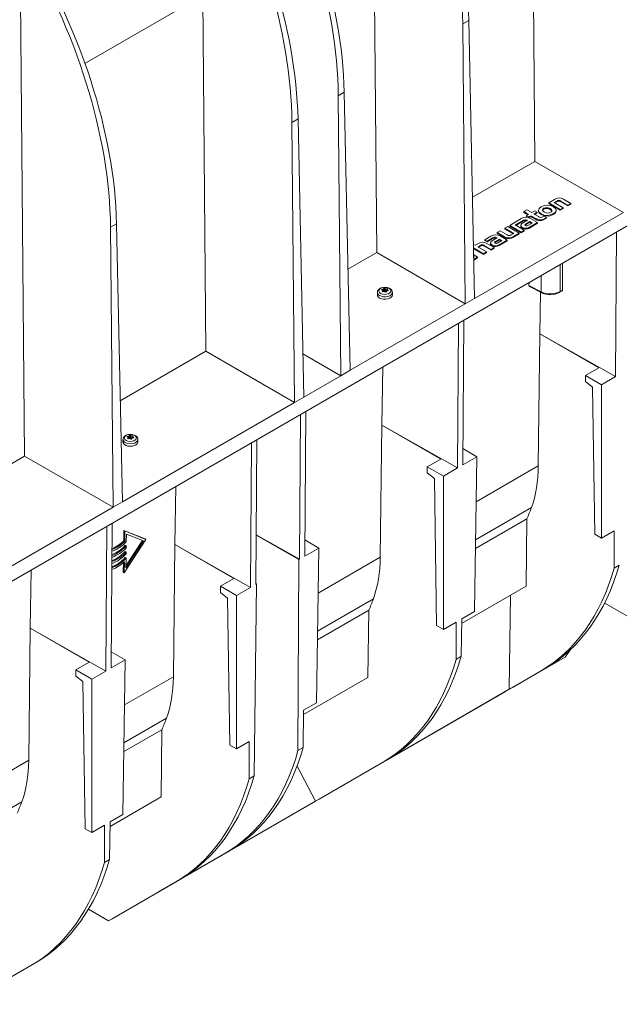
# Model space of a CAD drawing. Units: millimetres. Extents: x -8460 to 16143, y 0 to 2520.
# Drawn here: x 519 to 677, y 874 to 1134 of the extents above; entities that cross this region are included whole.
import ezdxf
from ezdxf import colors
from ezdxf.entities.mleader import LeaderData, LeaderLine
from ezdxf.math import Vec2, Vec3

# ---------------------------------------------------------------- set-up
doc = ezdxf.new("R2010")
doc.units = ezdxf.units.MM
doc.header["$LTSCALE"] = 15
doc.layers.add('HAURATON_Isometrie', color=9, linetype='Continuous', lineweight=5)
doc.layers.add('HAURATON_Text_Macro', color=112, linetype='Continuous')
doc.styles.get("Standard").update_dxf_attribs({"font": 'arial.ttf'})

msp = doc.modelspace()

# ---------------------------------------------------------------- linework, layer by layer
at = {"layer": 'HAURATON_Isometrie', "color": 9}
for p, q in [((654.632, 1096.555), (653.404, 1233.641)), ((612.913, 1072.471), (611.684, 1209.557)), ((567.835, 1046.448), (566.606, 1183.534)), ((519.928, 1018.792), (518.7, 1155.878)), ((566.525, 1140.07), (535.888, 1122.383)), ((635.617, 1132.838), (637.21, 1133.757)), ((635.617, 1132.838), (636.279, 1058.982)), ((637.21, 1133.757), (638.754, 1060.411)), ((770.452, 1132.356), (417.606, 928.662)), ((602.736, 1113.856), (604.329, 1114.776)), ((604.329, 1114.776), (605.873, 1041.429)), ((602.736, 1113.856), (603.398, 1040.001)), ((590.539, 1106.815), (592.131, 1107.734)), ((590.539, 1106.815), (591.201, 1032.959)), ((592.131, 1107.734), (593.676, 1034.388)), ((654.632, 1096.555), (638.192, 1087.065)), ((677.998, 1083.066), (654.632, 1096.555)), ((659.811, 1086.489), (658.297, 1085.616)), ((659.77, 1085.693), (660.417, 1086.066)), ((659.947, 1085.591), (660.417, 1085.862)), ((660.417, 1086.066), (660.417, 1085.862)), ((661.491, 1086.06), (663.322, 1085.003)), ((661.491, 1086.06), (661.491, 1085.856)), ((661.491, 1085.856), (663.322, 1084.799)), ((664.124, 1085.466), (662.195, 1086.58)), ((652.528, 1083.765), (651.725, 1083.301)), ((651.725, 1083.301), (653.006, 1082.561)), ((651.725, 1083.301), (651.725, 1083.097)), ((653.809, 1083.025), (652.528, 1083.765)), ((654.658, 1083.515), (653.809, 1083.025)), ((654.416, 1082.675), (655.265, 1083.165)), ((655.265, 1083.165), (654.658, 1083.515)), ((655.265, 1083.165), (655.265, 1082.961)), ((655.602, 1083.637), (655.602, 1083.381)), ((657.003, 1084.168), (657.003, 1083.964)), ((658.297, 1085.616), (661.34, 1083.859)), ((658.297, 1085.616), (658.297, 1085.412)), ((658.297, 1085.412), (661.34, 1083.655)), ((662.144, 1084.323), (659.77, 1085.693)), ((660.245, 1083.442), (660.245, 1083.697)), ((661.34, 1083.859), (662.144, 1084.323)), ((661.34, 1083.655), (662.144, 1084.119)), ((661.34, 1083.859), (661.34, 1083.655)), ((662.144, 1084.323), (662.144, 1084.119)), ((663.322, 1085.003), (664.124, 1085.466)), ((663.322, 1084.799), (664.124, 1085.262)), ((663.322, 1085.003), (663.322, 1084.799)), ((664.124, 1085.466), (664.124, 1085.262)), ((677.998, 1083.066), (638.754, 1060.411)), ((651.072, 1081.444), (648, 1079.671)), ((650.07, 1080.14), (651.395, 1080.904)), ((650.072, 1079.937), (651.395, 1080.7)), ((651.395, 1080.904), (651.395, 1080.7)), ((652.688, 1080.998), (651.631, 1080.388)), ((651.725, 1083.097), (652.829, 1082.459)), ((653.3, 1080.651), (652.353, 1080.104)), ((653.006, 1082.561), (652.44, 1082.234)), ((652.44, 1082.234), (653.047, 1081.885)), ((652.44, 1082.234), (652.44, 1082.03)), ((652.44, 1082.03), (653.047, 1081.68)), ((652.613, 1081.041), (652.688, 1080.998)), ((652.613, 1081.041), (652.613, 1080.955)), ((653.047, 1081.885), (653.612, 1082.211)), ((653.047, 1081.68), (653.612, 1082.007)), ((653.047, 1081.885), (653.047, 1081.68)), ((653.93, 1080.288), (653.3, 1080.651)), ((653.3, 1080.651), (653.3, 1080.447)), ((655.368, 1080.411), (653.462, 1081.511)), ((653.612, 1082.211), (655.096, 1081.355)), ((653.612, 1082.211), (653.612, 1082.007)), ((653.612, 1082.007), (655.096, 1081.15)), ((655.645, 1081.965), (654.416, 1082.675)), ((654.592, 1082.573), (655.265, 1082.961)), ((655.096, 1081.355), (655.096, 1081.15)), ((657.095, 1082.108), (656.765, 1081.918)), ((656.968, 1081.335), (657.701, 1081.758)), ((656.968, 1081.131), (657.701, 1081.554)), ((656.968, 1081.335), (656.968, 1081.131)), ((657.701, 1081.758), (657.095, 1082.108)), ((657.701, 1081.758), (657.701, 1081.554)), ((659.497, 1082.735), (659.497, 1082.531)), ((542.632, 1079.159), (544.225, 1080.078)), ((542.632, 1079.159), (543.294, 1005.303)), ((544.225, 1080.078), (545.769, 1006.732)), ((645.508, 1078.233), (644.706, 1077.769)), ((647.373, 1077.156), (645.508, 1078.233)), ((647.485, 1079.374), (646.681, 1078.91)), ((646.681, 1078.91), (649.055, 1077.54)), ((646.681, 1078.91), (646.681, 1078.706)), ((646.681, 1078.706), (648.878, 1077.438)), ((650.528, 1077.617), (647.485, 1079.374)), ((648, 1079.671), (651.043, 1077.914)), ((648, 1079.671), (648, 1079.467)), ((648, 1079.467), (651.043, 1077.71)), ((649.432, 1079.771), (650.072, 1080.14)), ((651.846, 1078.378), (649.432, 1079.771)), ((649.609, 1079.669), (650.072, 1079.936)), ((650.072, 1080.14), (650.07, 1080.14)), ((650.072, 1080.14), (650.072, 1079.936)), ((650.92, 1079.685), (650.92, 1079.43)), ((651.043, 1077.914), (651.846, 1078.378)), ((651.043, 1077.71), (651.846, 1078.174)), ((651.388, 1079.127), (651.388, 1078.923)), ((651.846, 1078.378), (651.846, 1078.174)), ((653.3, 1080.447), (652.353, 1079.9)), ((652.353, 1080.104), (652.353, 1079.9)), ((652.925, 1079.708), (653.93, 1080.288)), ((653.208, 1079.164), (655.368, 1080.411)), ((653.208, 1078.96), (655.368, 1080.207)), ((653.208, 1079.164), (653.208, 1078.96)), ((653.753, 1080.186), (653.3, 1080.447)), ((655.368, 1080.411), (655.368, 1080.207)), ((643.061, 1076.82), (641.415, 1075.87)), ((641.415, 1075.87), (642.045, 1075.507)), ((641.415, 1075.87), (641.415, 1075.666)), ((641.415, 1075.666), (642.045, 1075.302)), ((642.045, 1075.507), (643.384, 1076.28)), ((642.045, 1075.302), (643.384, 1076.076)), ((642.045, 1075.507), (642.045, 1075.302)), ((643.384, 1076.28), (643.384, 1076.076)), ((644.677, 1076.373), (643.62, 1075.763)), ((645.289, 1076.026), (644.342, 1075.48)), ((645.289, 1075.822), (644.342, 1075.276)), ((644.342, 1075.48), (644.342, 1075.276)), ((644.602, 1076.416), (644.677, 1076.373)), ((644.602, 1076.416), (644.602, 1076.33)), ((644.706, 1077.769), (646.634, 1076.656)), ((644.706, 1077.769), (644.706, 1077.565)), ((644.706, 1077.565), (646.634, 1076.452)), ((644.914, 1075.083), (645.918, 1075.663)), ((645.197, 1074.54), (647.356, 1075.786)), ((645.197, 1074.336), (647.356, 1075.582)), ((645.918, 1075.663), (645.289, 1076.026)), ((645.289, 1076.026), (645.289, 1075.822)), ((645.741, 1075.561), (645.289, 1075.822)), ((647.356, 1075.786), (645.45, 1076.886)), ((646.634, 1076.656), (646.634, 1076.452)), ((647.356, 1075.786), (647.356, 1075.582)), ((649.055, 1077.54), (648.408, 1077.166)), ((649.014, 1076.743), (650.528, 1077.617)), ((649.014, 1076.539), (650.528, 1077.413)), ((649.014, 1076.743), (649.014, 1076.539)), ((650.528, 1077.617), (650.528, 1077.413)), ((651.043, 1077.914), (651.043, 1077.71)), ((676.21, 1077.951), (675.917, 1039.761)), ((638.88, 1074.406), (638.454, 1074.652)), ((638.473, 1073.721), (641.126, 1072.189)), ((638.478, 1073.514), (641.126, 1071.985)), ((639.596, 1074.82), (638.88, 1074.406)), ((639.55, 1074.02), (640.19, 1074.39)), ((641.923, 1072.65), (639.55, 1074.02)), ((639.726, 1073.918), (640.19, 1074.185)), ((640.19, 1074.39), (640.19, 1074.185)), ((641.264, 1074.39), (643.101, 1073.329)), ((641.264, 1074.39), (641.264, 1074.186)), ((641.264, 1074.186), (643.101, 1073.125)), ((643.909, 1073.796), (641.98, 1074.91)), ((642.91, 1075.061), (642.91, 1074.806)), ((643.101, 1073.329), (643.909, 1073.796)), ((643.101, 1073.125), (643.909, 1073.592)), ((643.101, 1073.329), (643.101, 1073.125)), ((643.378, 1074.503), (643.378, 1074.299)), ((643.909, 1073.796), (643.909, 1073.592)), ((645.197, 1074.54), (645.197, 1074.336)), ((612.913, 1072.471), (605.312, 1068.083)), ((636.279, 1058.982), (612.913, 1072.471)), ((639.543, 1071.276), (638.512, 1071.87)), ((638.664, 1071.28), (638.523, 1071.361)), ((638.526, 1071.2), (638.664, 1071.28)), ((638.537, 1070.695), (639.543, 1071.276)), ((638.541, 1070.493), (639.543, 1071.071)), ((639.543, 1071.276), (639.543, 1071.071)), ((641.126, 1072.189), (641.923, 1072.65)), ((641.126, 1071.985), (641.923, 1072.445)), ((641.126, 1072.189), (641.126, 1071.985)), ((641.923, 1072.65), (641.923, 1072.445)), ((661.293, 1069.34), (661.293, 1062.232)), ((661.963, 1062.618), (661.963, 1069.727)), ((656.343, 1062.103), (656.343, 1066.482)), ((614.251, 1062.725), (614.255, 1062.609)), ((614.463, 1062.162), (614.456, 1062.46)), ((614.465, 1062.162), (614.458, 1062.472)), ((614.592, 1062.18), (614.582, 1062.824)), ((614.641, 1062.859), (614.652, 1062.194)), ((614.769, 1062.378), (614.652, 1062.194)), ((614.769, 1062.378), (614.762, 1063.02)), ((614.921, 1063.045), (614.927, 1062.403)), ((615.187, 1062.277), (614.927, 1062.403)), ((615.187, 1062.277), (615.191, 1062.944)), ((615.272, 1062.931), (615.268, 1062.264)), ((615.604, 1062.343), (615.619, 1062.936)), ((615.673, 1062.69), (615.665, 1062.351)), ((615.696, 1062.652), (615.69, 1062.355)), ((615.919, 1062.387), (615.922, 1062.466)), ((653.1, 1064.61), (653.088, 1063.785)), ((653.088, 1063.785), (656.343, 1062.103)), ((653.194, 1063.554), (656.467, 1061.863)), ((661.189, 1062.003), (661.858, 1062.389)), ((661.293, 1062.232), (661.963, 1062.618)), ((613.091, 1061.962), (613.091, 1061.309)), ((614.396, 1062.23), (614.396, 1062.209)), ((615.481, 1062.286), (615.268, 1062.264)), ((617.041, 1061.309), (617.041, 1061.962)), ((636.279, 1058.982), (638.754, 1060.411)), ((656.128, 1062.038), (655.96, 1051.082)), ((636.279, 1058.982), (605.873, 1041.429)), ((635.62, 1016.498), (635.908, 1054.685)), ((634.49, 1053.867), (634.198, 1015.677)), ((655.56, 1016.211), (655.96, 1051.082)), ((655.96, 1051.082), (675.917, 1039.761)), ((655.96, 1051.082), (671.503, 1042.11)), ((567.835, 1046.448), (545.208, 1033.386)), ((591.201, 1032.959), (567.835, 1046.448)), ((603.398, 1040.001), (593.436, 1045.752)), ((614.476, 1042.313), (614.241, 1026.998)), ((667.968, 1040.069), (671.503, 1042.11)), ((603.398, 1040.001), (593.676, 1034.388)), ((603.398, 1040.001), (605.873, 1041.429)), ((667.98, 1038.443), (667.968, 1040.069)), ((672.21, 1037.62), (667.968, 1040.069)), ((675.917, 1039.761), (672.21, 1037.62)), ((669.857, 1036.955), (667.98, 1038.443)), ((670.443, 998.169), (669.857, 1036.955)), ((672.21, 1037.62), (672.21, 997.15)), ((591.201, 1032.959), (593.676, 1034.388)), ((591.201, 1032.959), (545.769, 1006.732)), ((592.771, 1029.783), (592.479, 991.593)), ((593.901, 992.414), (594.188, 1030.601)), ((613.841, 992.127), (614.241, 1026.998)), ((614.241, 1026.998), (634.198, 1015.677)), ((614.241, 1026.998), (629.784, 1018.026)), ((547.076, 1023.945), (547.08, 1023.83)), ((547.221, 1023.451), (547.221, 1023.43)), ((547.288, 1023.383), (547.281, 1023.681)), ((547.29, 1023.382), (547.283, 1023.692)), ((547.417, 1023.401), (547.407, 1024.045)), ((547.466, 1024.08), (547.477, 1023.415)), ((547.593, 1023.599), (547.477, 1023.415)), ((547.593, 1023.599), (547.587, 1024.241)), ((547.746, 1024.265), (547.752, 1023.623)), ((548.012, 1023.498), (547.752, 1023.623)), ((548.012, 1023.498), (548.016, 1024.165)), ((548.097, 1024.152), (548.093, 1023.485)), ((548.306, 1023.507), (548.093, 1023.485)), ((548.429, 1023.564), (548.444, 1024.157)), ((548.498, 1023.911), (548.49, 1023.572)), ((548.521, 1023.873), (548.515, 1023.575)), ((548.744, 1023.607), (548.747, 1023.687)), ((545.915, 1023.183), (545.915, 1022.53)), ((549.865, 1022.53), (549.865, 1023.183)), ((579.866, 1022.333), (579.574, 984.143)), ((580.996, 984.964), (581.284, 1023.151)), ((519.928, 1018.792), (503.489, 1009.302)), ((543.294, 1005.303), (519.928, 1018.792)), ((639.329, 1018.639), (635.62, 1016.498)), ((639.329, 1018.639), (635.652, 1020.761)), ((638.712, 977.812), (639.329, 1018.639)), ((626.249, 1015.985), (629.784, 1018.026)), ((626.261, 1014.359), (626.249, 1015.985)), ((630.49, 1013.536), (626.249, 1015.985)), ((634.198, 1015.677), (630.49, 1013.536)), ((639.149, 1006.737), (655.56, 1016.211)), ((628.138, 1012.871), (626.261, 1014.359)), ((630.49, 1013.536), (630.49, 973.066)), ((559.852, 1010.779), (559.617, 995.465)), ((628.724, 974.085), (628.138, 1012.871)), ((543.294, 1005.303), (504.05, 982.648)), ((543.294, 1005.303), (545.769, 1006.732)), ((638.998, 996.738), (653.75, 1005.254)), ((541.683, 1000.29), (541.39, 962.1)), ((542.813, 962.921), (543.1, 1001.108)), ((638.963, 994.412), (652.523, 1002.24)), ((652.523, 1002.24), (652.319, 984.488)), ((546.182, 999.186), (546.14, 996.456)), ((551.755, 996.948), (546.182, 999.186)), ((546.429, 999.043), (546.182, 999.186)), ((546.429, 999.043), (546.388, 996.313)), ((552.002, 996.805), (546.429, 999.043)), ((546.807, 996.219), (546.838, 998.238)), ((546.838, 998.238), (551.347, 996.427)), ((581.094, 997.965), (592.306, 991.493)), ((581.095, 998.051), (592.479, 991.593)), ((672.21, 997.15), (670.443, 998.169)), ((672.21, 997.15), (675.59, 999.101)), ((675.553, 989.268), (675.59, 999.101)), ((546.388, 996.313), (546.14, 996.456)), ((546.261, 988.037), (552.002, 996.805)), ((546.79, 995.126), (546.543, 995.269)), ((551.347, 996.427), (546.702, 989.332)), ((551.077, 996.536), (546.71, 989.865)), ((546.782, 994.601), (546.79, 995.126)), ((552.002, 996.805), (551.755, 996.948)), ((559.217, 960.593), (559.617, 995.465)), ((559.617, 995.465), (579.574, 984.143)), ((559.617, 995.465), (575.16, 986.492)), ((597.61, 994.555), (593.933, 996.677)), ((546.765, 993.507), (546.518, 993.65)), ((546.757, 992.982), (546.765, 993.507)), ((597.61, 994.555), (593.901, 992.414)), ((596.993, 953.728), (597.61, 994.555)), ((546.053, 990.715), (546.014, 988.18)), ((546.306, 990.946), (546.261, 988.037)), ((546.741, 991.889), (546.493, 992.032)), ((546.702, 989.332), (546.741, 991.889)), ((592.114, 941.1), (592.306, 991.493)), ((592.479, 991.593), (592.306, 991.493)), ((597.43, 982.653), (613.841, 992.127)), ((675.553, 989.268), (676.937, 990.067)), ((521.668, 988.736), (521.433, 973.422)), ((546.261, 988.037), (546.014, 988.18)), ((571.625, 984.451), (575.16, 986.492)), ((581.169, 985.064), (580.594, 934.45)), ((581.169, 985.064), (580.996, 984.964)), ((581.169, 985.064), (580.998, 985.163)), ((635.317, 974.672), (652.319, 984.488)), ((571.637, 982.825), (571.625, 984.451)), ((575.866, 982.003), (571.625, 984.451)), ((573.514, 981.337), (571.637, 982.825)), ((579.574, 984.143), (575.866, 982.003)), ((575.866, 982.003), (575.866, 941.532)), ((648.179, 982.097), (647.903, 957.291)), ((574.1, 942.551), (573.514, 981.337)), ((597.279, 972.654), (612.03, 981.17)), ((672.847, 979.617), (673.126, 979.995)), ((673.129, 980.174), (673.126, 979.995)), ((680.18, 975.923), (673.126, 979.995)), ((597.244, 970.328), (610.803, 978.156)), ((610.803, 978.156), (610.6, 960.404)), ((635.33, 975.859), (638.712, 977.812)), ((630.49, 973.066), (628.724, 974.085)), ((630.49, 973.066), (633.871, 975.017)), ((633.834, 965.184), (633.871, 975.017)), ((635.33, 975.859), (635.218, 965.983)), ((521.033, 938.55), (521.433, 973.422)), ((521.433, 973.422), (541.39, 962.1)), ((521.433, 973.422), (536.976, 964.449)), ((546.521, 965.062), (542.845, 967.185)), ((662.613, 965.781), (664.131, 967.833)), ((533.441, 962.408), (536.976, 964.449)), ((546.521, 965.062), (542.813, 962.921)), ((545.904, 924.235), (546.521, 965.062)), ((633.834, 965.184), (635.218, 965.983)), ((646.877, 956.698), (659.093, 963.749)), ((662.613, 965.781), (648.924, 957.88)), ((659.093, 963.749), (662.613, 965.781)), ((533.453, 960.782), (533.441, 962.408)), ((537.683, 959.96), (533.441, 962.408)), ((541.39, 962.1), (537.683, 959.96)), ((647.903, 957.291), (656.116, 962.034)), ((657.209, 962.665), (648.924, 957.88)), ((656.116, 962.034), (657.209, 962.665)), ((535.33, 959.294), (533.453, 960.782)), ((535.916, 920.508), (535.33, 959.294)), ((537.683, 959.96), (537.683, 919.489)), ((546.342, 953.161), (559.217, 960.593)), ((593.597, 950.588), (610.6, 960.404)), ((647.903, 957.291), (615.247, 938.437)), ((618.767, 940.47), (646.877, 956.698)), ((593.611, 951.775), (596.993, 953.728)), ((593.611, 951.775), (593.499, 941.899)), ((546.19, 943.161), (557.406, 949.636)), ((546.155, 940.836), (556.179, 946.622)), ((556.179, 946.622), (555.976, 928.87)), ((575.866, 941.532), (579.247, 943.483)), ((579.21, 933.65), (579.247, 943.483)), ((575.866, 941.532), (574.1, 942.551)), ((592.114, 941.1), (593.499, 941.899)), ((615.247, 938.437), (618.767, 940.47)), ((504.622, 929.077), (521.033, 938.55)), ((596.742, 927.755), (614.397, 937.95)), ((615.489, 938.581), (597.68, 928.296)), ((614.397, 937.95), (615.489, 938.581)), ((615.237, 938.435), (615.247, 938.437)), ((591.876, 937.007), (596.742, 927.755)), ((579.21, 933.65), (580.594, 934.45)), ((504.471, 919.077), (519.223, 927.593)), ((542.509, 921.096), (555.976, 928.87)), ((596.742, 927.755), (555.96, 904.212)), ((596.742, 927.755), (597.68, 928.296)), ((542.522, 922.283), (542.41, 912.407)), ((542.522, 922.283), (545.904, 924.235)), ((537.683, 919.489), (535.916, 920.508)), ((537.683, 919.489), (541.063, 921.44)), ((541.026, 911.607), (541.063, 921.44)), ((573.77, 914.497), (555.96, 904.212)), ((572.677, 913.866), (573.77, 914.497)), ((541.026, 911.607), (542.41, 912.407)), ((555.022, 903.671), (572.677, 913.866)), ((560.865, 907.047), (543.056, 896.762)), ((559.773, 906.416), (560.865, 907.047)), ((542.118, 896.221), (559.773, 906.416)), ((555.022, 903.671), (555.96, 904.212)), ((555.022, 903.671), (555.021, 903.672)), ((542.118, 896.221), (536.832, 899.273)), ((542.118, 896.221), (543.056, 896.762)), ((503.934, 874.178), (521.589, 884.373)), ((522.682, 885.004), (504.872, 874.719)), ((521.589, 884.373), (522.682, 885.004))]:
    msp.add_line(p, q, dxfattribs=at)
at = {"layer": 'HAURATON_Isometrie', "color": 9, "flags": 128}
for points in [[(656.35, 1084.552), (655.791, 1084.099), (655.602, 1083.62), (655.776, 1083.146), (656.309, 1082.708), (657.065, 1082.403), (657.884, 1082.303), (658.712, 1082.412), (659.497, 1082.735)], [(655.605, 1083.407), (655.776, 1082.942), (656.309, 1082.504), (657.065, 1082.198), (657.884, 1082.099), (658.712, 1082.208), (659.497, 1082.531)], [(659.497, 1082.735), (660.057, 1083.189), (660.245, 1083.666), (660.069, 1084.137), (659.538, 1084.572), (658.779, 1084.88), (657.959, 1084.981), (657.132, 1084.872), (656.35, 1084.552)], [(657.003, 1084.168), (656.746, 1083.95), (656.681, 1083.708), (656.815, 1083.453), (657.152, 1083.195), (657.598, 1083), (658.039, 1082.922), (658.458, 1082.959), (658.839, 1083.109)], [(657.003, 1083.964), (656.746, 1083.746), (656.692, 1083.545)], [(658.839, 1083.109), (659.099, 1083.329), (659.165, 1083.572), (659.032, 1083.828), (658.694, 1084.085), (658.249, 1084.281), (657.808, 1084.358), (657.387, 1084.32), (657.003, 1084.168)], [(659.154, 1083.328), (659.165, 1083.368), (659.032, 1083.624), (658.694, 1083.881), (658.249, 1084.077), (657.808, 1084.154), (657.387, 1084.116), (657.003, 1083.964)], [(659.497, 1082.531), (660.057, 1082.985), (660.245, 1083.462), (660.243, 1083.468)], [(651.631, 1080.388), (651.234, 1080.125), (650.997, 1079.883), (650.92, 1079.654), (650.974, 1079.478), (651.13, 1079.304), (651.388, 1079.127)], [(650.922, 1079.456), (650.92, 1079.449), (650.974, 1079.274), (651.13, 1079.1), (651.388, 1078.923)], [(652.353, 1080.104), (652.189, 1080.001), (652.083, 1079.907), (652.038, 1079.82), (652.048, 1079.754), (652.1, 1079.688), (652.197, 1079.621)], [(652.353, 1079.9), (652.189, 1079.796), (652.086, 1079.706)], [(643.62, 1075.763), (643.224, 1075.501), (642.987, 1075.259), (642.91, 1075.029), (642.964, 1074.854), (643.12, 1074.68), (643.378, 1074.503)], [(644.342, 1075.48), (644.179, 1075.376), (644.073, 1075.283), (644.027, 1075.196), (644.038, 1075.13), (644.09, 1075.064), (644.186, 1074.997)], [(642.912, 1074.832), (642.91, 1074.825), (642.964, 1074.65), (643.12, 1074.476), (643.378, 1074.299)], [(644.342, 1075.276), (644.179, 1075.172), (644.076, 1075.082)], [(617.019, 1061.96), (617.014, 1062.194), (616.859, 1062.554), (616.592, 1062.851), (616.212, 1063.092), (615.724, 1063.261), (615.178, 1063.333), (614.622, 1063.302), (614.094, 1063.167), (613.628, 1062.92), (613.317, 1062.618), (613.137, 1062.269), (613.101, 1061.957)], [(613.927, 1061.728), (613.606, 1061.993), (613.461, 1062.305), (613.51, 1062.626), (613.746, 1062.919), (614.142, 1063.147), (614.649, 1063.284), (615.206, 1063.312), (615.746, 1063.228), (616.204, 1063.043), (616.525, 1062.779), (616.67, 1062.467), (616.621, 1062.145), (616.385, 1061.852), (615.989, 1061.624), (615.482, 1061.487), (614.925, 1061.459), (614.385, 1061.543), (613.927, 1061.728)], [(614.209, 1062.633), (614.192, 1062.647), (614.186, 1062.664), (614.19, 1062.682), (614.206, 1062.7), (614.23, 1062.716), (614.251, 1062.725)], [(615.619, 1062.936), (615.653, 1062.933), (615.684, 1062.925), (615.711, 1062.912), (615.729, 1062.897), (615.736, 1062.881), (615.735, 1062.87)], [(615.922, 1062.466), (615.939, 1062.446), (615.945, 1062.425), (615.941, 1062.406), (615.925, 1062.39), (615.901, 1062.379), (615.88, 1062.375)], [(617.041, 1061.962), (616.973, 1061.667), (616.738, 1061.356), (616.354, 1061.098), (615.855, 1060.917), (615.287, 1060.829), (614.698, 1060.842), (614.143, 1060.954), (613.669, 1061.156)], [(617.041, 1061.309), (616.973, 1061.014), (616.738, 1060.702), (616.354, 1060.445), (615.855, 1060.264), (615.287, 1060.176), (614.698, 1060.189), (614.143, 1060.301), (613.669, 1060.503)], [(614.512, 1062.163), (614.478, 1062.16), (614.447, 1062.164), (614.42, 1062.176), (614.402, 1062.193), (614.395, 1062.214), (614.396, 1062.23)], [(549.173, 1024.241), (548.917, 1024.366), (548.402, 1024.512), (547.849, 1024.556), (547.297, 1024.496), (546.783, 1024.331), (546.341, 1024.052), (546.071, 1023.733), (545.933, 1023.372), (545.937, 1023.185)], [(549.029, 1024.264), (549.35, 1023.999), (549.495, 1023.687), (549.446, 1023.366), (549.21, 1023.073), (548.814, 1022.845), (548.307, 1022.708), (547.75, 1022.68), (547.21, 1022.763), (546.751, 1022.949), (546.431, 1023.213), (546.286, 1023.525), (546.335, 1023.847), (546.571, 1024.14), (546.967, 1024.368), (547.473, 1024.504), (548.031, 1024.532), (548.571, 1024.449), (549.029, 1024.264)], [(547.034, 1023.854), (547.017, 1023.867), (547.01, 1023.884), (547.015, 1023.903), (547.031, 1023.921), (547.055, 1023.937), (547.076, 1023.945)], [(547.337, 1023.384), (547.303, 1023.381), (547.271, 1023.385), (547.245, 1023.396), (547.227, 1023.413), (547.22, 1023.434), (547.221, 1023.451)], [(548.444, 1024.157), (548.478, 1024.154), (548.509, 1024.145), (548.536, 1024.133), (548.553, 1024.118), (548.561, 1024.102), (548.56, 1024.09)], [(548.747, 1023.687), (548.764, 1023.667), (548.77, 1023.646), (548.765, 1023.626), (548.75, 1023.61), (548.726, 1023.599), (548.705, 1023.596)], [(549.865, 1023.187), (549.853, 1023.055), (549.701, 1022.727), (549.387, 1022.439), (548.941, 1022.217), (548.402, 1022.081), (547.817, 1022.043), (547.238, 1022.107), (546.718, 1022.265), (546.301, 1022.506), (546.026, 1022.806), (545.917, 1023.14), (545.915, 1023.183)], [(549.865, 1022.53), (549.853, 1022.402), (549.701, 1022.074), (549.387, 1021.786), (548.941, 1021.564), (548.402, 1021.428), (547.817, 1021.39), (547.238, 1021.453), (546.718, 1021.612), (546.301, 1021.852), (546.026, 1022.153), (545.917, 1022.487), (545.915, 1022.53)], [(549.765, 1022.431), (549.742, 1022.279), (549.561, 1021.956), (549.216, 1021.682), (548.742, 1021.483), (548.184, 1021.379), (547.597, 1021.379), (547.039, 1021.483), (546.565, 1021.682), (546.22, 1021.956), (546.038, 1022.279), (546.021, 1022.534)]]:
    msp.add_lwpolyline(points, dxfattribs=at)
at = {"layer": 'HAURATON_Isometrie', "color": 9}
for centre, radius, start, end in [((661.072, 1084.709), 2.182, 59.03043, 125.31233), ((660.95, 1085.337), 0.903, 53.18701, 126.12962), ((660.95, 1085.132), 0.903, 53.18701, 126.12962), ((652.322, 1079.518), 2.296, 60.22828, 122.98499), ((652.106, 1080.065), 1.1, 62.55032, 130.29272), ((652.107, 1079.879), 1.087, 68.61321, 130.96716), ((656.049, 1082.907), 1.822, 238.48409, 300.29923), ((656.049, 1082.703), 1.822, 238.48409, 300.29923), ((656.24, 1082.77), 1, 233.54507, 301.68122), ((652.267, 1080.677), 1.782, 240.44367, 301.88586), ((652.267, 1080.473), 1.782, 240.44367, 301.88586), ((652.498, 1080.192), 0.646, 242.2039, 311.36966), ((644.31, 1074.894), 2.296, 60.22138, 122.97472), ((644.098, 1075.411), 1.125, 63.3875, 129.41696), ((644.099, 1075.224), 1.112, 69.43628, 130.04458), ((647.756, 1078.557), 2.207, 239.44197, 304.7429), ((647.756, 1078.352), 2.207, 239.44197, 304.7429), ((647.883, 1077.873), 0.879, 234.54217, 306.58259), ((640.858, 1073.005), 2.21, 59.50342, 124.83045), ((640.727, 1073.623), 0.936, 54.98924, 125.02134), ((640.727, 1073.419), 0.936, 54.98924, 125.02134), ((644.257, 1076.052), 1.781, 240.42927, 301.87014), ((644.257, 1075.848), 1.781, 240.42927, 301.87014), ((644.488, 1075.567), 0.645, 242.1705, 311.37372), ((612.574, 1059.444), 3.584, 58.72626, 62.86263), ((616.043, 1057.373), 5.644, 105.0101, 108.51608), ((623.545, 1059.946), 9.43, 164.53923, 165.98388), ((614.416, 1062.47), 0.0418, 346.50736, 63.28956), ((614.563, 1062.926), 0.104, 280.5899, 319.40473), ((617.11, 1061.131), 3.013, 141.17378, 145.00665), ((614.864, 1062.888), 0.167, 70.10461, 127.48147), ((613.654, 1059.233), 4.016, 67.5099, 71.62299), ((615.261, 1063.13), 0.2, 249.26284, 273.15108), ((615.528, 1057.474), 5.463, 89.04043, 92.67906), ((615.72, 1062.692), 0.0461, 170.62385, 239.17308), ((620.217, 1061.184), 4.789, 159.38559, 161.55026), ((612.65, 1058.717), 4.977, 48.89003, 52.25609), ((614.056, 1062.045), 0.969, 185.10857, 246.46703), ((614.055, 1061.39), 0.968, 184.82564, 246.4945), ((615.764, 1056.404), 5.894, 98.84092, 102.27121), ((614.88, 1062.098), 0.132, 62.90576, 99.50817), ((612.344, 1057.526), 5.36, 57.67193, 61.02885), ((615.277, 1062.151), 0.116, 235.20443, 322.38164), ((620.952, 1059.159), 6.301, 150.10147, 152.38926), ((615.555, 1062.256), 0.0793, 94.20097, 145.79366), ((616.341, 1057.196), 5.199, 95.08997, 98.76074), ((656.601, 1062.085), 0.259, 175.90806, 238.71427), ((658.688, 1066.683), 5.307, 245.26405, 298.12137), ((661.053, 1062.202), 0.241, 304.25034, 7.04635), ((545.399, 1020.665), 3.584, 58.72626, 62.86263), ((548.868, 1018.594), 5.644, 105.0101, 108.51608), ((556.37, 1021.167), 9.43, 164.53923, 165.98388), ((547.241, 1023.691), 0.0418, 346.50736, 63.28956), ((548.589, 1017.625), 5.894, 98.84092, 102.27121), ((547.387, 1024.147), 0.104, 280.5899, 319.40473), ((549.935, 1022.352), 3.013, 141.17378, 145.00665), ((547.689, 1024.108), 0.167, 70.10461, 127.48147), ((547.705, 1023.319), 0.132, 62.90576, 99.50817), ((546.479, 1020.454), 4.016, 67.5099, 71.62299), ((545.169, 1018.747), 5.36, 57.67193, 61.02885), ((548.086, 1024.351), 0.2, 249.26284, 273.15108), ((548.353, 1018.695), 5.463, 89.04043, 92.67906), ((553.777, 1020.38), 6.301, 150.10147, 152.38926), ((548.38, 1023.476), 0.0793, 94.20097, 145.79366), ((549.166, 1018.417), 5.199, 95.08997, 98.76074), ((553.042, 1022.404), 4.789, 159.38559, 161.55026), ((548.545, 1023.912), 0.0461, 170.62385, 239.17308), ((545.475, 1019.937), 4.977, 48.89003, 52.25609), ((548.733, 1023.209), 1.122, 358.90525, 66.93427), ((548.101, 1023.371), 0.116, 235.20443, 322.38164), ((539.848, 1001.285), 9.28, 290.08889, 318.42056), ((539.474, 1001.575), 9.472, 292.09562, 318.2612), ((539.602, 1002.866), 9.802, 290.55786, 317.30774), ((540.111, 1002.476), 8.797, 289.50578, 315.52613), ((539.745, 1002.768), 8.985, 291.57523, 315.37134), ((539.54, 999.644), 9.821, 290.74942, 317.29281), ((539.817, 999.674), 9.29, 290.19127, 318.41235), ((539.443, 999.964), 9.482, 292.19502, 318.2534), ((539.571, 1001.255), 9.812, 290.6537, 317.30027), ((539.741, 997.613), 9.357, 290.43486, 314.55582), ((539.786, 998.063), 9.3, 290.29349, 318.40416), ((539.412, 998.353), 9.492, 292.29428, 318.24561)]:
    msp.add_arc(centre, radius, start, end, dxfattribs=at)
for centre, major_axis, ratio, start_param, end_param in [((560.343, 1174.765), (-52.662, 92.52), 0.5813976, 3.9480657, 4.7578635), ((561.954, 1175.695), (-53.777, 91.876), 0.5733374, 3.9410826, 4.7508803), ((527.463, 1155.783), (-52.662, 92.52), 0.5813976, 3.9480657, 4.7578635), ((529.074, 1156.713), (-53.777, 91.876), 0.5733374, 3.9410826, 4.7508803), ((515.265, 1148.742), (-52.662, 92.52), 0.5813976, 3.9480657, 4.7578635), ((516.876, 1149.672), (-53.777, 91.876), 0.5733374, 3.9410826, 4.7508803), ((468.97, 1122.016), (-53.777, 91.876), 0.5733374, 3.9410826, 4.7508803), ((467.359, 1121.086), (-52.662, 92.52), 0.5813976, 3.9480657, 4.7578635), ((614.863, 1062.359), (0.1, 0), 0.5775191, 0.873179, 2.7924754), ((653.441, 1063.989), (0.256, 0.43), 0.5672388, 2.3623141, 3.1753851), ((661.606, 1062.821), (-0.253, 0.431), 0.5823979, 3.1371525, 3.9226319), ((615.251, 1062.321), (0.1, 0), 0.5773804, 4.014301, 4.8866928), ((658.818, 1063.532), (3.499, 0.13), 0.550819, 3.9064764, 5.4772727), ((547.687, 1023.579), (0.1, 0), 0.5775191, 0.873179, 2.7924754), ((548.076, 1023.542), (0.1, 0), 0.5773804, 4.014301, 4.8866928), ((621.975, 1036.273), (-23.903, 41.048), 0.5748572, 3.5904426, 3.9074557), ((601.907, 1055.865), (-38.999, 66.973), 0.5748572, 3.5271607, 3.5904426), ((580.256, 1012.189), (-23.903, 41.048), 0.5748572, 3.5904426, 3.9074557), ((603.27, 1056.635), (-53.814, 94.042), 0.5798949, 3.1438751, 3.6553128), ((601.705, 1055.731), (-54.524, 93.632), 0.5748572, 3.1395109, 3.6509486), ((560.188, 1031.781), (-38.999, 66.973), 0.5748572, 3.5271607, 3.5904426), ((559.985, 1031.647), (-54.524, 93.632), 0.5748572, 3.1395109, 3.6509486), ((561.551, 1032.551), (-53.814, 94.042), 0.5798949, 3.1438751, 3.6553128), ((525.632, 980.656), (-23.903, 41.048), 0.5748572, 3.5904426, 3.9074557), ((505.564, 1000.247), (-38.999, 66.973), 0.5748572, 3.5271607, 3.5904426), ((518.266, 1007.563), (-54.524, 93.632), 0.5748572, 3.1395109, 3.6509486), ((519.831, 1008.467), (-53.814, 94.042), 0.5798949, 3.1438751, 3.6553128), ((487.448, 958.613), (-23.903, 41.048), 0.5748572, 3.5904426, 3.9074557), ((505.361, 1000.114), (-54.524, 93.632), 0.5748572, 3.1395109, 3.6509486), ((506.927, 1001.017), (-53.814, 94.042), 0.5798949, 3.1438751, 3.6553128), ((467.38, 978.204), (-38.999, 66.973), 0.5748572, 3.5271607, 3.5904426), ((468.743, 978.974), (-53.814, 94.042), 0.5798949, 3.1438751, 3.6553128), ((467.178, 978.071), (-54.524, 93.632), 0.5748572, 3.1395109, 3.6509486)]:
    msp.add_ellipse(centre, major_axis=major_axis, ratio=ratio, start_param=start_param, end_param=end_param, dxfattribs=at)

# ---------------------------------------------------------------- leaders
at = {"layer": 'HAURATON_Text_Macro'}
ml = msp.add_multileader_mtext('Standard', dxfattribs=at)
ml.set_content('\\A1;Излейте бетона на слоеве. Оразмерете прецизно, за да се избегнат страничните и вертикални размествания на улейните тела по време на изливането на бетона.', color=256)
ml.set_leader_properties()
ml.build(insert=Vec2(0, 0))
ml.multileader.update_dxf_attribs({"dogleg_length": 2, "arrow_head_size": 42, "scale": 12})
ctx = ml.context
ctx.base_point, ctx.scale, ctx.char_height, ctx.arrow_head_size, ctx.landing_gap_size, ctx.plane_origin = Vec3(52.452, 2108.235), 12, 36, 42, 24, Vec3(2817.418, 1395.304)
ctx.text_align_type = 2
notes = []
notes.append((ctx, [(1, (1, 1, 0), (857.737, 2108.235), (-1, 0), 24, [(2, [(1681.405, 1652.698), (1707.644, 1356.312), (1668.3, 1044.584)], 0, [])])]))
ctx.mtext.insert, ctx.mtext.width, ctx.mtext.alignment, ctx.mtext.flow_direction = Vec3(809.737, 2126.529), 772.48252, 3, 5
for ctx, leaders in notes:
    for number, flags, end, landing, length, lines in leaders:
        leader = LeaderData()
        leader.index, (leader.has_last_leader_line, leader.has_dogleg_vector, leader.attachment_direction) = number, flags
        leader.last_leader_point, leader.dogleg_vector, leader.dogleg_length = Vec3(end), Vec3(landing), length
        for number, points, colour, breaks in lines:
            line = LeaderLine()
            line.index, line.vertices, line.color, line.breaks = number, Vec3.list(points), colors.encode_raw_color(colour), breaks
            leader.lines.append(line)
        ctx.leaders.append(leader)

doc.saveas('drawing.dxf')
